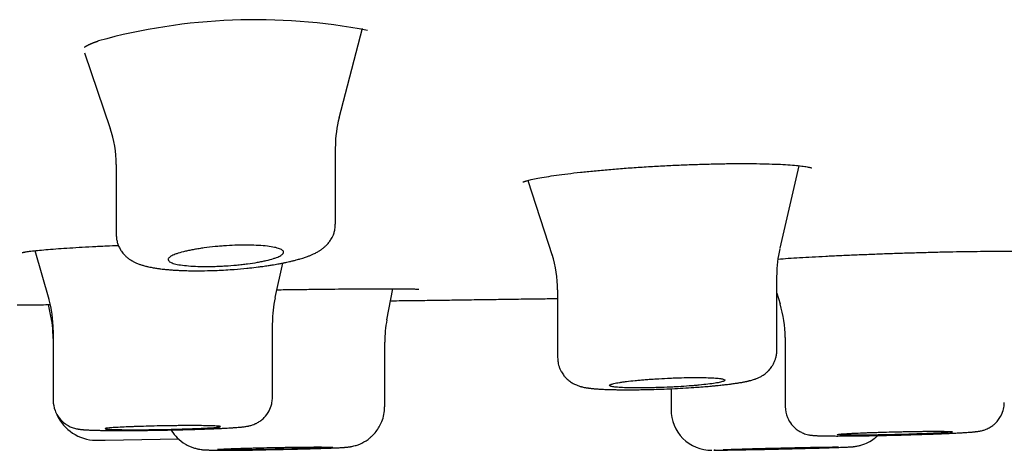
# Model space of a CAD drawing. Units: millimetres. Extents: x -18 to 971, y -35 to 1797.
# Drawn here: x 878 to 896, y 1671 to 1678 of the extents above; entities that cross this region are included whole.
import ezdxf

# ---------------------------------------------------------------- set-up
doc = ezdxf.new("R2010")
doc.units = ezdxf.units.MM
doc.layers.add('Default', color=7, linetype='Continuous')
doc.layers.add('DV2_Default', color=7, linetype='Continuous')

# ---------------------------------------------------------------- blocks, each defined once
blk = doc.blocks.new('SE1')
at = {"layer": 'DV2_Default', "color": 7}
for p, q in [((884.027, 1676.534), (884.436, 1678.087)), ((879.613, 1677.661), (880.06, 1676.351)), ((883.964, 1674.692), (883.964, 1676.038)), ((880.164, 1675.724), (880.164, 1674.508)), ((891.669, 1674.273), (892.002, 1675.704)), ((887.301, 1675.449), (887.723, 1674.149)), ((878.756, 1674.232), (878.998, 1673.392)), ((882.92, 1673.421), (883.052, 1674.018)), ((891.614, 1672.509), (891.614, 1673.81)), ((884.856, 1673.034), (884.961, 1673.572)), ((887.814, 1673.554), (887.814, 1672.383)), ((891.614, 1673.494), (891.671, 1673.308)), ((879.022, 1673.155), (878.989, 1673.297)), ((879.072, 1672.852), (879.072, 1671.641)), ((882.872, 1671.691), (882.872, 1672.982)), ((884.818, 1671.529), (884.818, 1672.649)), ((891.757, 1672.728), (891.757, 1671.535)), ((887.814, 1672.383), (887.814, 1672.382)), ((889.781, 1671.84), (889.781, 1671.479)), ((879.072, 1671.641), (879.072, 1671.641)), ((879.972, 1670.95), (881.242, 1670.973))]:
    blk.add_line(p, q, dxfattribs=at)
for centre, radius, start, end in [((882.578, 1667.969), 10.264, 79.0992, 105.3675), ((885.902, 1676.043), 1.938, 165.2843, 180.1041), ((878.214, 1675.725), 1.951, 359.9396, 18.8099), ((893.592, 1673.815), 1.979, 166.9672, 180.108), ((885.829, 1673.553), 1.986, 359.9328, 17.8918), ((877.077, 1672.853), 1.996, 359.9248, 16.0104), ((884.863, 1672.989), 1.992, 167.693, 180.1085), ((889.759, 1672.728), 1.998, 0.0002, 16.88), ((877.071, 1672.708), 2.001, 0.0048, 12.9066), ((877.098, 1672.711), 1.975, 3.3976, 9.5415), ((886.817, 1672.649), 1.999, 168.8946, 180), ((890.484, 1671.478), 0.703, 179.9983, 270.0935), ((879.823, 1671.697), 0.75, 203.9171, 268.9922), ((846.004, 3627.282), 1956.627, 270.989986, 270.994742), ((882.218, 1683.701), 12.928, 268.5798, 272.297), ((882.217, 1684.31), 13.537, 268.831, 268.8815), ((882.217, 1684.31), 13.537, 271.0639, 271.1884)]:
    blk.add_arc(centre, radius, start, end, dxfattribs=at)
for points, knots in [([(879.615, 1677.756), (879.615, 1677.756), (879.615, 1677.757), (879.615, 1677.757), (879.615, 1677.757), (879.615, 1677.757), (879.616, 1677.758), (879.617, 1677.758), (879.617, 1677.759), (879.618, 1677.76), (879.62, 1677.761), (879.621, 1677.762), (879.622, 1677.763), (879.624, 1677.764), (879.626, 1677.765), (879.628, 1677.767), (879.629, 1677.768), (879.632, 1677.769), (879.634, 1677.771), (879.637, 1677.773), (879.64, 1677.774), (879.643, 1677.776), (879.646, 1677.778), (879.649, 1677.78), (879.653, 1677.782), (879.657, 1677.784), (879.661, 1677.786), (879.665, 1677.789), (879.669, 1677.791), (879.674, 1677.793), (879.679, 1677.796), (879.683, 1677.798), (879.689, 1677.801), (879.694, 1677.803), (879.7, 1677.806), (879.706, 1677.809), (879.712, 1677.811), (879.718, 1677.814), (879.724, 1677.817), (879.731, 1677.819), (879.737, 1677.822), (879.744, 1677.825), (879.752, 1677.828), (879.759, 1677.831), (879.766, 1677.834), (879.774, 1677.837), (879.782, 1677.84), (879.79, 1677.843), (879.798, 1677.846), (879.807, 1677.849), (879.815, 1677.852), (879.824, 1677.855), (879.833, 1677.858), (879.843, 1677.861), (879.851, 1677.864), (879.856, 1677.866), (879.858, 1677.866)], [0, 0, 0, 0, 0.0068657, 0.0217951, 0.0369673, 0.0523835, 0.068044, 0.0839477, 0.1000926, 0.1164753, 0.1330913, 0.149935, 0.1669995, 0.1842768, 0.2017577, 0.2160591, 0.2307929, 0.248448, 0.2662285, 0.2841498, 0.3022115, 0.3204128, 0.3387528, 0.3572307, 0.3758451, 0.3945951, 0.4134791, 0.432496, 0.4516443, 0.4709231, 0.4894523, 0.5093309, 0.5292863, 0.5493206, 0.5694326, 0.5896211, 0.6098848, 0.6302228, 0.650634, 0.6711176, 0.6916728, 0.7122987, 0.7329948, 0.7537605, 0.7745953, 0.7954988, 0.8164708, 0.8375111, 0.8586196, 0.8797962, 0.901041, 0.9223542, 0.943736, 0.9651868, 0.9867069, 1, 1, 1, 1]), ([(887.279, 1675.442), (887.303, 1675.449), (887.355, 1675.463), (887.471, 1675.488), (887.616, 1675.513), (887.79, 1675.539), (887.987, 1675.565), (888.208, 1675.591), (888.447, 1675.615), (888.702, 1675.638), (888.969, 1675.66), (889.246, 1675.679), (889.528, 1675.696), (889.813, 1675.711), (890.097, 1675.723), (890.376, 1675.732), (890.646, 1675.738), (890.906, 1675.742), (891.151, 1675.742), (891.378, 1675.738), (891.584, 1675.732), (891.767, 1675.724), (891.923, 1675.712), (892.049, 1675.699), (892.143, 1675.685), (892.201, 1675.672), (892.219, 1675.665), (892.22, 1675.665), (892.22, 1675.665)], [0, 0, 0, 0, 0.036238, 0.075362, 0.115597, 0.156253, 0.197222, 0.238415, 0.279664, 0.32096, 0.362213, 0.403533, 0.44478, 0.486041, 0.527272, 0.56837, 0.609524, 0.650612, 0.691612, 0.732474, 0.773305, 0.813811, 0.853967, 0.893452, 0.931423, 0.966524, 0.996459, 1, 1, 1, 1]), ([(887.219, 1675.421), (887.219, 1675.421), (887.219, 1675.421), (887.219, 1675.421), (887.219, 1675.421), (887.22, 1675.422), (887.22, 1675.422), (887.221, 1675.422), (887.222, 1675.423), (887.223, 1675.423), (887.224, 1675.424), (887.226, 1675.424), (887.228, 1675.425), (887.229, 1675.426), (887.232, 1675.427), (887.234, 1675.428), (887.236, 1675.428), (887.239, 1675.429), (887.242, 1675.431), (887.245, 1675.432), (887.248, 1675.433), (887.252, 1675.434), (887.255, 1675.435), (887.259, 1675.436), (887.263, 1675.438), (887.268, 1675.439), (887.272, 1675.44), (887.276, 1675.442), (887.278, 1675.442), (887.279, 1675.442)], [0, 0, 0, 0, 0.0040487, 0.0361122, 0.0688027, 0.1021246, 0.1360808, 0.170672, 0.2058973, 0.2417539, 0.2782374, 0.3153419, 0.3530598, 0.3913823, 0.4302995, 0.4698001, 0.5098723, 0.5505033, 0.5916797, 0.6333878, 0.6756135, 0.7183426, 0.7615608, 0.805254, 0.8494082, 0.8940098, 0.9390454, 0.9845022, 1, 1, 1, 1]), ([(880.166, 1674.507), (880.166, 1674.495), (880.167, 1674.475), (880.17, 1674.442), (880.175, 1674.41), (880.183, 1674.378), (880.193, 1674.343), (880.206, 1674.311), (880.222, 1674.278), (880.238, 1674.249), (880.257, 1674.219), (880.278, 1674.191), (880.302, 1674.164), (880.323, 1674.143), (880.344, 1674.124), (880.361, 1674.109), (880.377, 1674.097), (880.392, 1674.086), (880.407, 1674.076), (880.422, 1674.066), (880.437, 1674.057), (880.453, 1674.048), (880.472, 1674.038), (880.494, 1674.027), (880.529, 1674.011), (880.572, 1673.995), (880.618, 1673.98), (880.655, 1673.97), (880.682, 1673.963), (880.712, 1673.956), (880.741, 1673.949), (880.774, 1673.943), (880.808, 1673.936), (880.844, 1673.93), (880.877, 1673.925), (880.908, 1673.921), (880.943, 1673.916), (880.98, 1673.912), (881.018, 1673.908), (881.052, 1673.905), (881.09, 1673.901), (881.13, 1673.898), (881.168, 1673.896), (881.215, 1673.893), (881.268, 1673.89), (881.329, 1673.887), (881.405, 1673.885), (881.499, 1673.884), (881.6, 1673.883), (881.737, 1673.885), (881.938, 1673.891), (882.186, 1673.905), (882.373, 1673.922), (882.511, 1673.936), (882.604, 1673.947), (882.697, 1673.959), (882.754, 1673.967), (882.808, 1673.975), (882.863, 1673.984), (882.917, 1673.993), (882.967, 1674.002), (883.013, 1674.01), (883.055, 1674.019), (883.09, 1674.026), (883.128, 1674.034), (883.164, 1674.042), (883.199, 1674.05), (883.228, 1674.057), (883.257, 1674.064), (883.289, 1674.073), (883.321, 1674.081), (883.36, 1674.092), (883.395, 1674.103), (883.432, 1674.115), (883.463, 1674.126), (883.491, 1674.136), (883.515, 1674.145), (883.538, 1674.155), (883.567, 1674.167), (883.609, 1674.187), (883.65, 1674.208), (883.683, 1674.228), (883.703, 1674.241), (883.719, 1674.252), (883.734, 1674.263), (883.748, 1674.274), (883.764, 1674.286), (883.779, 1674.3), (883.794, 1674.313), (883.81, 1674.328), (883.827, 1674.347), (883.848, 1674.371), (883.868, 1674.398), (883.888, 1674.428), (883.908, 1674.464), (883.926, 1674.503), (883.939, 1674.539), (883.948, 1674.571), (883.956, 1674.608), (883.961, 1674.651), (883.962, 1674.678), (883.962, 1674.692)], [0, 0, 0, 0, 0.00696, 0.013628, 0.019397, 0.027655, 0.033925, 0.042093, 0.049171, 0.057059, 0.063304, 0.072615, 0.079929, 0.087169, 0.093854, 0.099645, 0.103984, 0.10832, 0.113189, 0.117892, 0.122132, 0.127, 0.132756, 0.13996, 0.147305, 0.164696, 0.180288, 0.189717, 0.198345, 0.205008, 0.215874, 0.22359, 0.233405, 0.244416, 0.252828, 0.260042, 0.268031, 0.279839, 0.287795, 0.295078, 0.30456, 0.31406, 0.322131, 0.330597, 0.344508, 0.356172, 0.369071, 0.391061, 0.412145, 0.428178, 0.469111, 0.523707, 0.563942, 0.572555, 0.601693, 0.617547, 0.62712, 0.63631, 0.650614, 0.661026, 0.670837, 0.68305, 0.691918, 0.699208, 0.707625, 0.718545, 0.725356, 0.733139, 0.740056, 0.747511, 0.758302, 0.765823, 0.779145, 0.787777, 0.797907, 0.806793, 0.813193, 0.819567, 0.8285, 0.840937, 0.860094, 0.868663, 0.874671, 0.880088, 0.884778, 0.889918, 0.894589, 0.900716, 0.906238, 0.910119, 0.916945, 0.925185, 0.932781, 0.940548, 0.949264, 0.960642, 0.967989, 0.974175, 0.981742, 0.991818, 1, 1, 1, 1]), ([(878.535, 1674.199), (878.535, 1674.199), (878.535, 1674.199), (878.535, 1674.199), (878.535, 1674.199), (878.536, 1674.199), (878.536, 1674.199), (878.537, 1674.2), (878.538, 1674.2), (878.54, 1674.2), (878.541, 1674.201), (878.543, 1674.201), (878.545, 1674.201), (878.547, 1674.202), (878.549, 1674.202), (878.552, 1674.203), (878.554, 1674.204), (878.557, 1674.204), (878.561, 1674.205), (878.564, 1674.205), (878.568, 1674.206), (878.571, 1674.207), (878.575, 1674.208), (878.58, 1674.208), (878.584, 1674.209), (878.589, 1674.21), (878.594, 1674.211), (878.599, 1674.212), (878.602, 1674.212), (878.604, 1674.212)], [0, 0, 0, 0, 0.019924, 0.049007, 0.078895, 0.109587, 0.141079, 0.173366, 0.206437, 0.240279, 0.274878, 0.310213, 0.346266, 0.383014, 0.420432, 0.458497, 0.497183, 0.536463, 0.576312, 0.616705, 0.657615, 0.699019, 0.740893, 0.783215, 0.825962, 0.869116, 0.912657, 0.956568, 1, 1, 1, 1]), ([(878.604, 1674.212), (878.63, 1674.216), (878.683, 1674.224), (878.8, 1674.237), (878.943, 1674.25), (879.113, 1674.264), (879.305, 1674.277), (879.518, 1674.29), (879.749, 1674.303), (879.978, 1674.314), (880.132, 1674.321), (880.201, 1674.324)], [0, 0, 0, 0, 0.104793, 0.216753, 0.330723, 0.44546, 0.560566, 0.676201, 0.791828, 0.907612, 1, 1, 1, 1]), ([(882.784, 1674.309), (882.83, 1674.304), (882.871, 1674.297), (882.924, 1674.286), (882.94, 1674.282), (882.97, 1674.274), (882.984, 1674.269), (883.02, 1674.255), (883.037, 1674.245), (883.055, 1674.23), (883.059, 1674.224), (883.064, 1674.213), (883.065, 1674.207), (883.064, 1674.19), (883.056, 1674.179), (883.036, 1674.161), (883.027, 1674.154), (883.008, 1674.142), (882.985, 1674.13), (882.957, 1674.119), (882.925, 1674.107), (882.908, 1674.101), (882.853, 1674.083), (882.811, 1674.072), (882.741, 1674.056), (882.717, 1674.051), (882.666, 1674.04), (882.639, 1674.035), (882.557, 1674.021), (882.5, 1674.012), (882.409, 1674), (882.377, 1673.996), (882.314, 1673.989), (882.282, 1673.986), (882.186, 1673.977), (882.12, 1673.972), (882.021, 1673.966), (881.988, 1673.964), (881.922, 1673.961), (881.857, 1673.959), (881.794, 1673.958), (881.731, 1673.957), (881.699, 1673.957), (881.608, 1673.958), (881.551, 1673.96), (881.442, 1673.966), (881.391, 1673.971), (881.3, 1673.981), (881.259, 1673.987), (881.206, 1673.998), (881.189, 1674.002), (881.16, 1674.01), (881.133, 1674.019), (881.112, 1674.028), (881.094, 1674.038), (881.087, 1674.043), (881.069, 1674.059), (881.064, 1674.069), (881.066, 1674.086), (881.068, 1674.092), (881.075, 1674.104), (881.08, 1674.11), (881.101, 1674.128), (881.12, 1674.14), (881.159, 1674.158), (881.173, 1674.164), (881.205, 1674.176), (881.222, 1674.182), (881.277, 1674.199), (881.318, 1674.21), (881.388, 1674.227), (881.413, 1674.232), (881.464, 1674.243), (881.516, 1674.253), (881.572, 1674.262), (881.63, 1674.271), (881.66, 1674.276), (881.752, 1674.288), (881.815, 1674.296), (881.911, 1674.305), (881.944, 1674.308), (882.01, 1674.313), (882.043, 1674.316), (882.142, 1674.322), (882.207, 1674.325), (882.304, 1674.327), (882.336, 1674.328), (882.399, 1674.328), (882.43, 1674.328), (882.521, 1674.327), (882.578, 1674.325), (882.688, 1674.319), (882.738, 1674.315), (882.784, 1674.309)], [0, 0, 0, 0, 0.03125, 0.03125, 0.046875, 0.046875, 0.0625, 0.0625, 0.09375, 0.09375, 0.109375, 0.109375, 0.125, 0.125, 0.15625, 0.15625, 0.171875, 0.171875, 0.1875, 0.203125, 0.203125, 0.21875, 0.21875, 0.25, 0.25, 0.265625, 0.265625, 0.28125, 0.28125, 0.3125, 0.3125, 0.328125, 0.328125, 0.34375, 0.34375, 0.375, 0.375, 0.390625, 0.390625, 0.40625, 0.421875, 0.421875, 0.4375, 0.4375, 0.46875, 0.46875, 0.5, 0.5, 0.53125, 0.53125, 0.546875, 0.546875, 0.5625, 0.578125, 0.578125, 0.59375, 0.59375, 0.625, 0.625, 0.640625, 0.640625, 0.65625, 0.65625, 0.6875, 0.6875, 0.703125, 0.703125, 0.71875, 0.71875, 0.75, 0.75, 0.765625, 0.765625, 0.78125, 0.796875, 0.796875, 0.8125, 0.8125, 0.84375, 0.84375, 0.859375, 0.859375, 0.875, 0.875, 0.90625, 0.90625, 0.921875, 0.921875, 0.9375, 0.9375, 0.96875, 0.96875, 1, 1, 1, 1]), ([(891.632, 1674.087), (891.634, 1674.087), (891.69, 1674.091), (891.809, 1674.099), (892.006, 1674.112), (892.224, 1674.124), (892.459, 1674.137), (892.709, 1674.149), (892.971, 1674.16), (893.241, 1674.171), (893.516, 1674.182), (893.794, 1674.191), (894.069, 1674.199), (894.34, 1674.207), (894.602, 1674.213), (894.853, 1674.217), (895.089, 1674.22), (895.307, 1674.222), (895.505, 1674.222), (895.681, 1674.221), (895.83, 1674.219), (895.952, 1674.215), (896.043, 1674.21), (896.099, 1674.205), (896.116, 1674.202), (896.117, 1674.202), (896.117, 1674.202)], [0, 0, 0, 0, 0.001899, 0.047935, 0.094029, 0.14033, 0.186593, 0.232918, 0.279226, 0.32556, 0.371876, 0.418219, 0.464553, 0.510749, 0.557069, 0.603305, 0.649494, 0.695636, 0.74171, 0.787644, 0.833292, 0.878538, 0.922589, 0.963789, 0.997457, 1, 1, 1, 1]), ([(882.95, 1673.554), (882.975, 1673.555), (883.092, 1673.557), (883.3, 1673.56), (883.569, 1673.563), (883.83, 1673.566), (884.081, 1673.569), (884.318, 1673.571), (884.538, 1673.572), (884.738, 1673.573), (884.917, 1673.573), (885.072, 1673.572), (885.201, 1673.571), (885.301, 1673.569), (885.37, 1673.567), (885.401, 1673.565), (885.407, 1673.565), (885.407, 1673.565)], [0, 0, 0, 0, 0.0208, 0.095562, 0.17014, 0.244924, 0.319624, 0.394288, 0.468857, 0.543542, 0.617964, 0.692306, 0.766425, 0.839754, 0.911136, 0.974897, 1, 1, 1, 1]), ([(884.92, 1673.364), (884.987, 1673.365), (885.169, 1673.367), (885.466, 1673.371), (885.811, 1673.375), (886.153, 1673.38), (886.494, 1673.385), (886.837, 1673.39), (887.182, 1673.395), (887.508, 1673.399), (887.719, 1673.402), (887.814, 1673.404)], [0, 0, 0, 0, 0.068647, 0.189413, 0.307795, 0.425949, 0.543876, 0.661573, 0.781435, 0.901055, 1, 1, 1, 1]), ([(878.449, 1673.291), (878.449, 1673.291), (878.45, 1673.291), (878.454, 1673.291), (878.457, 1673.291), (878.469, 1673.292), (878.493, 1673.292), (878.533, 1673.292), (878.581, 1673.293), (878.609, 1673.293), (878.704, 1673.294), (878.781, 1673.295), (878.918, 1673.296), (878.967, 1673.297), (879.021, 1673.297), (879.022, 1673.297), (879.023, 1673.297)], [0, 0, 0, 0, 0.069572, 0.069572, 0.140899, 0.140899, 0.283553, 0.426207, 0.426207, 0.568861, 0.568861, 0.854169, 0.854169, 0.996823, 0.996823, 1, 1, 1, 1]), ([(887.815, 1672.382), (887.815, 1672.363), (887.817, 1672.329), (887.825, 1672.276), (887.839, 1672.224), (887.857, 1672.176), (887.88, 1672.133), (887.902, 1672.096), (887.927, 1672.062), (887.954, 1672.031), (887.983, 1672.003), (888.02, 1671.972), (888.058, 1671.946), (888.097, 1671.925), (888.125, 1671.911), (888.154, 1671.899), (888.181, 1671.889), (888.203, 1671.882), (888.222, 1671.877), (888.238, 1671.873), (888.264, 1671.867), (888.291, 1671.861), (888.318, 1671.857), (888.336, 1671.854), (888.351, 1671.852), (888.368, 1671.85), (888.384, 1671.848), (888.404, 1671.845), (888.425, 1671.843), (888.446, 1671.841), (888.47, 1671.839), (888.497, 1671.837), (888.528, 1671.835), (888.559, 1671.833), (888.593, 1671.831), (888.632, 1671.829), (888.673, 1671.828), (888.716, 1671.826), (888.764, 1671.825), (888.825, 1671.824), (888.887, 1671.823), (888.959, 1671.822), (889.019, 1671.822), (889.114, 1671.822), (889.197, 1671.823), (889.317, 1671.825), (889.503, 1671.829), (889.804, 1671.84), (890.096, 1671.857), (890.272, 1671.869), (890.364, 1671.876), (890.436, 1671.882), (890.514, 1671.889), (890.571, 1671.895), (890.623, 1671.9), (890.677, 1671.906), (890.729, 1671.912), (890.776, 1671.917), (890.809, 1671.921), (890.843, 1671.926), (890.879, 1671.931), (890.911, 1671.936), (890.936, 1671.939), (890.962, 1671.943), (890.989, 1671.948), (891.017, 1671.953), (891.039, 1671.957), (891.059, 1671.961), (891.077, 1671.965), (891.094, 1671.968), (891.11, 1671.972), (891.126, 1671.976), (891.142, 1671.98), (891.166, 1671.986), (891.194, 1671.994), (891.222, 1672.003), (891.244, 1672.01), (891.265, 1672.018), (891.293, 1672.03), (891.324, 1672.045), (891.353, 1672.061), (891.38, 1672.078), (891.411, 1672.1), (891.445, 1672.129), (891.477, 1672.16), (891.505, 1672.193), (891.531, 1672.229), (891.554, 1672.269), (891.574, 1672.309), (891.591, 1672.355), (891.605, 1672.408), (891.613, 1672.464), (891.614, 1672.496), (891.614, 1672.509)], [0, 0, 0, 0, 0.009448, 0.020531, 0.029267, 0.039818, 0.049153, 0.056866, 0.064015, 0.073261, 0.080236, 0.087476, 0.101939, 0.108476, 0.115807, 0.123913, 0.131229, 0.138956, 0.143753, 0.148496, 0.154736, 0.170021, 0.177034, 0.183524, 0.189124, 0.194001, 0.200607, 0.206295, 0.214469, 0.221882, 0.227243, 0.237164, 0.247151, 0.255588, 0.264374, 0.275558, 0.287381, 0.297152, 0.307636, 0.322895, 0.340322, 0.349398, 0.370362, 0.377703, 0.407978, 0.419659, 0.447072, 0.513479, 0.583785, 0.608331, 0.616453, 0.639164, 0.652139, 0.665787, 0.676796, 0.686734, 0.703206, 0.7142, 0.721285, 0.728814, 0.740744, 0.750463, 0.755689, 0.762516, 0.772788, 0.781003, 0.788349, 0.794319, 0.800795, 0.806419, 0.81242, 0.817127, 0.823277, 0.830257, 0.842466, 0.853841, 0.859452, 0.864943, 0.875172, 0.886346, 0.892684, 0.899997, 0.908502, 0.918054, 0.927713, 0.935312, 0.943626, 0.953526, 0.961484, 0.969442, 0.980593, 0.993201, 1, 1, 1, 1]), ([(890.424, 1672.031), (890.377, 1672.033), (890.327, 1672.034), (890.245, 1672.035), (890.217, 1672.035), (890.16, 1672.034), (890.13, 1672.034), (890.039, 1672.033), (889.976, 1672.032), (889.88, 1672.029), (889.847, 1672.028), (889.782, 1672.025), (889.749, 1672.024), (889.651, 1672.019), (889.586, 1672.015), (889.489, 1672.009), (889.457, 1672.007), (889.394, 1672.003), (889.333, 1671.998), (889.274, 1671.993), (889.216, 1671.988), (889.188, 1671.985), (889.106, 1671.977), (889.056, 1671.972), (888.986, 1671.963), (888.964, 1671.96), (888.922, 1671.954), (888.903, 1671.951), (888.848, 1671.942), (888.817, 1671.937), (888.779, 1671.928), (888.768, 1671.925), (888.749, 1671.919), (888.741, 1671.916), (888.721, 1671.908), (888.715, 1671.903), (888.714, 1671.893), (888.72, 1671.888), (888.739, 1671.882), (888.747, 1671.88), (888.766, 1671.876), (888.777, 1671.874), (888.814, 1671.869), (888.844, 1671.866), (888.917, 1671.861), (888.959, 1671.858), (889.051, 1671.856), (889.101, 1671.855), (889.183, 1671.854), (889.212, 1671.854), (889.269, 1671.854), (889.328, 1671.855), (889.39, 1671.856), (889.452, 1671.857), (889.484, 1671.858), (889.581, 1671.86), (889.646, 1671.863), (889.744, 1671.867), (889.777, 1671.868), (889.843, 1671.872), (889.875, 1671.873), (889.972, 1671.879), (890.034, 1671.883), (890.125, 1671.89), (890.155, 1671.892), (890.213, 1671.897), (890.241, 1671.9), (890.322, 1671.908), (890.373, 1671.913), (890.466, 1671.924), (890.508, 1671.93), (890.562, 1671.939), (890.579, 1671.942), (890.61, 1671.948), (890.624, 1671.951), (890.662, 1671.96), (890.681, 1671.965), (890.707, 1671.977), (890.714, 1671.982), (890.715, 1671.993), (890.709, 1671.998), (890.69, 1672.005), (890.682, 1672.007), (890.663, 1672.011), (890.653, 1672.013), (890.616, 1672.019), (890.585, 1672.022), (890.512, 1672.027), (890.471, 1672.03), (890.424, 1672.031)], [0, 0, 0, 0, 0.03125, 0.03125, 0.046875, 0.046875, 0.0625, 0.0625, 0.09375, 0.09375, 0.109375, 0.109375, 0.125, 0.125, 0.15625, 0.15625, 0.171875, 0.171875, 0.1875, 0.203125, 0.203125, 0.21875, 0.21875, 0.25, 0.25, 0.265625, 0.265625, 0.28125, 0.28125, 0.3125, 0.3125, 0.328125, 0.328125, 0.34375, 0.34375, 0.375, 0.375, 0.40625, 0.40625, 0.421875, 0.421875, 0.4375, 0.4375, 0.46875, 0.46875, 0.5, 0.5, 0.53125, 0.53125, 0.546875, 0.546875, 0.5625, 0.578125, 0.578125, 0.59375, 0.59375, 0.625, 0.625, 0.640625, 0.640625, 0.65625, 0.65625, 0.6875, 0.6875, 0.703125, 0.703125, 0.71875, 0.71875, 0.75, 0.75, 0.78125, 0.78125, 0.796875, 0.796875, 0.8125, 0.8125, 0.84375, 0.84375, 0.875, 0.875, 0.90625, 0.90625, 0.921875, 0.921875, 0.9375, 0.9375, 0.96875, 0.96875, 1, 1, 1, 1]), ([(879.072, 1671.641), (879.073, 1671.573), (879.089, 1671.49), (879.139, 1671.388), (879.194, 1671.309), (879.257, 1671.246), (879.328, 1671.203), (879.367, 1671.183), (879.404, 1671.168), (879.441, 1671.156), (879.471, 1671.149), (879.491, 1671.144), (879.506, 1671.142), (879.52, 1671.139), (879.538, 1671.137), (879.56, 1671.134), (879.581, 1671.132), (879.602, 1671.13), (879.62, 1671.129), (879.641, 1671.128), (879.663, 1671.127), (879.688, 1671.125), (879.72, 1671.124), (879.756, 1671.123), (879.798, 1671.121), (879.846, 1671.12), (879.895, 1671.119), (879.952, 1671.118), (880.005, 1671.117), (880.081, 1671.117), (880.177, 1671.116), (880.271, 1671.116), (880.374, 1671.116), (880.504, 1671.117), (880.739, 1671.119), (881.059, 1671.124), (881.35, 1671.131), (881.53, 1671.136), (881.654, 1671.14), (881.761, 1671.144), (881.872, 1671.148), (881.954, 1671.152), (882.013, 1671.155), (882.068, 1671.158), (882.118, 1671.161), (882.163, 1671.163), (882.2, 1671.166), (882.236, 1671.168), (882.273, 1671.171), (882.304, 1671.174), (882.327, 1671.176), (882.346, 1671.178), (882.37, 1671.181), (882.396, 1671.184), (882.421, 1671.188), (882.44, 1671.191), (882.455, 1671.194), (882.473, 1671.198), (882.497, 1671.204), (882.53, 1671.214), (882.57, 1671.229), (882.619, 1671.254), (882.674, 1671.29), (882.748, 1671.354), (882.818, 1671.45), (882.852, 1671.543), (882.869, 1671.623), (882.872, 1671.657), (882.872, 1671.691)], [0, 0, 0, 0, 0.033241, 0.050092, 0.058407, 0.086229, 0.096928, 0.104724, 0.111181, 0.120862, 0.129817, 0.134878, 0.139766, 0.145256, 0.150974, 0.160993, 0.174222, 0.179332, 0.189567, 0.197518, 0.206199, 0.215612, 0.226096, 0.2417, 0.251829, 0.26663, 0.284641, 0.292593, 0.311482, 0.324409, 0.346098, 0.376185, 0.383166, 0.40778, 0.452111, 0.514343, 0.57807, 0.60976, 0.617561, 0.651656, 0.675346, 0.69149, 0.708973, 0.719653, 0.734966, 0.750508, 0.759921, 0.7701, 0.786723, 0.799399, 0.807137, 0.814784, 0.823344, 0.838919, 0.850817, 0.856918, 0.862303, 0.867515, 0.876387, 0.884034, 0.893504, 0.903366, 0.916417, 0.929887, 0.956805, 0.979237, 0.983415, 1, 1, 1, 1]), ([(882.545, 1670.781), (882.61, 1670.782), (882.747, 1670.784), (882.993, 1670.788), (883.202, 1670.793), (883.335, 1670.796), (883.415, 1670.798), (883.513, 1670.8), (883.644, 1670.804), (883.756, 1670.808), (883.836, 1670.811), (883.89, 1670.813), (883.938, 1670.815), (883.974, 1670.816), (884.003, 1670.818), (884.034, 1670.819), (884.061, 1670.821), (884.088, 1670.822), (884.108, 1670.824), (884.128, 1670.825), (884.146, 1670.826), (884.166, 1670.828), (884.188, 1670.831), (884.21, 1670.834), (884.235, 1670.838), (884.265, 1670.844), (884.312, 1670.855), (884.366, 1670.873), (884.457, 1670.913), (884.532, 1670.961), (884.613, 1671.034), (884.691, 1671.117), (884.788, 1671.293), (884.816, 1671.432), (884.817, 1671.529)], [0, 0, 0, 0, 0.058262, 0.141991, 0.221874, 0.259806, 0.270248, 0.302984, 0.359885, 0.415016, 0.438123, 0.467276, 0.49246, 0.510948, 0.527826, 0.543182, 0.568801, 0.583208, 0.60305, 0.615062, 0.630693, 0.647948, 0.662233, 0.677517, 0.686906, 0.698886, 0.714384, 0.73762, 0.754392, 0.807642, 0.821836, 0.855613, 0.916773, 1, 1, 1, 1]), ([(891.759, 1671.535), (891.76, 1671.462), (891.782, 1671.36), (891.85, 1671.24), (891.91, 1671.175), (891.962, 1671.13), (892.014, 1671.098), (892.058, 1671.076), (892.098, 1671.06), (892.142, 1671.047), (892.175, 1671.04), (892.197, 1671.037), (892.213, 1671.035), (892.229, 1671.033), (892.25, 1671.03), (892.273, 1671.029), (892.294, 1671.028), (892.31, 1671.027), (892.329, 1671.026), (892.352, 1671.025), (892.378, 1671.024), (892.414, 1671.023), (892.464, 1671.023), (892.52, 1671.022), (892.581, 1671.022), (892.629, 1671.021), (892.702, 1671.021), (892.782, 1671.022), (892.873, 1671.022), (892.977, 1671.023), (893.139, 1671.025), (893.403, 1671.03), (893.728, 1671.037), (894.045, 1671.046), (894.274, 1671.054), (894.41, 1671.059), (894.504, 1671.063), (894.587, 1671.066), (894.68, 1671.071), (894.745, 1671.074), (894.808, 1671.077), (894.849, 1671.08), (894.893, 1671.083), (894.926, 1671.085), (894.958, 1671.087), (894.984, 1671.089), (895.009, 1671.091), (895.028, 1671.093), (895.045, 1671.095), (895.063, 1671.097), (895.084, 1671.099), (895.105, 1671.102), (895.123, 1671.105), (895.141, 1671.108), (895.163, 1671.113), (895.188, 1671.12), (895.216, 1671.128), (895.245, 1671.139), (895.288, 1671.159), (895.34, 1671.19), (895.396, 1671.234), (895.467, 1671.311), (895.525, 1671.413), (895.552, 1671.527), (895.555, 1671.58), (895.556, 1671.604)], [0, 0, 0, 0, 0.036226, 0.060587, 0.069856, 0.084878, 0.097252, 0.103262, 0.112231, 0.122402, 0.132015, 0.138893, 0.14469, 0.149812, 0.159333, 0.174321, 0.182856, 0.189021, 0.197023, 0.208136, 0.216994, 0.228479, 0.24791, 0.267646, 0.27977, 0.298918, 0.306099, 0.334507, 0.355195, 0.365813, 0.400165, 0.45232, 0.512086, 0.573161, 0.622768, 0.642672, 0.656758, 0.683386, 0.69832, 0.724498, 0.733711, 0.751809, 0.761512, 0.77547, 0.785542, 0.796765, 0.806564, 0.815873, 0.822389, 0.829254, 0.84221, 0.852242, 0.858762, 0.865751, 0.872847, 0.880839, 0.886569, 0.892432, 0.900222, 0.913815, 0.925398, 0.939156, 0.969633, 0.988484, 1, 1, 1, 1]), ([(881.68, 1671.2), (881.727, 1671.199), (881.768, 1671.199), (881.822, 1671.197), (881.839, 1671.197), (881.87, 1671.195), (881.884, 1671.195), (881.922, 1671.192), (881.94, 1671.191), (881.96, 1671.188), (881.964, 1671.187), (881.971, 1671.185), (881.972, 1671.184), (881.972, 1671.181), (881.966, 1671.179), (881.947, 1671.176), (881.939, 1671.175), (881.92, 1671.172), (881.898, 1671.17), (881.87, 1671.168), (881.839, 1671.166), (881.822, 1671.164), (881.767, 1671.161), (881.726, 1671.159), (881.656, 1671.155), (881.632, 1671.154), (881.581, 1671.152), (881.555, 1671.151), (881.473, 1671.148), (881.416, 1671.146), (881.325, 1671.143), (881.294, 1671.142), (881.231, 1671.14), (881.199, 1671.139), (881.103, 1671.137), (881.038, 1671.136), (880.906, 1671.133), (880.841, 1671.132), (880.745, 1671.131), (880.714, 1671.131), (880.651, 1671.13), (880.62, 1671.13), (880.529, 1671.13), (880.471, 1671.13), (880.363, 1671.13), (880.311, 1671.13), (880.219, 1671.132), (880.178, 1671.132), (880.123, 1671.134), (880.106, 1671.135), (880.075, 1671.136), (880.047, 1671.137), (880.025, 1671.139), (880.006, 1671.14), (879.998, 1671.141), (879.979, 1671.144), (879.972, 1671.146), (879.972, 1671.149), (879.974, 1671.15), (879.98, 1671.152), (879.985, 1671.153), (880.004, 1671.156), (880.023, 1671.159), (880.061, 1671.162), (880.075, 1671.163), (880.106, 1671.166), (880.123, 1671.167), (880.177, 1671.17), (880.218, 1671.172), (880.311, 1671.177), (880.362, 1671.179), (880.443, 1671.182), (880.471, 1671.183), (880.529, 1671.185), (880.559, 1671.186), (880.65, 1671.189), (880.712, 1671.191), (880.84, 1671.194), (880.907, 1671.195), (881.037, 1671.198), (881.102, 1671.199), (881.199, 1671.2), (881.231, 1671.2), (881.294, 1671.201), (881.324, 1671.201), (881.415, 1671.201), (881.473, 1671.201), (881.582, 1671.201), (881.633, 1671.201), (881.68, 1671.2)], [0, 0, 0, 0, 0.03125, 0.03125, 0.046875, 0.046875, 0.0625, 0.0625, 0.09375, 0.09375, 0.109375, 0.109375, 0.125, 0.125, 0.15625, 0.15625, 0.171875, 0.171875, 0.1875, 0.203125, 0.203125, 0.21875, 0.21875, 0.25, 0.25, 0.265625, 0.265625, 0.28125, 0.28125, 0.3125, 0.3125, 0.328125, 0.328125, 0.34375, 0.34375, 0.375, 0.375, 0.40625, 0.40625, 0.421875, 0.421875, 0.4375, 0.4375, 0.46875, 0.46875, 0.5, 0.5, 0.53125, 0.53125, 0.546875, 0.546875, 0.5625, 0.578125, 0.578125, 0.59375, 0.59375, 0.625, 0.625, 0.640625, 0.640625, 0.65625, 0.65625, 0.6875, 0.6875, 0.703125, 0.703125, 0.71875, 0.71875, 0.75, 0.75, 0.78125, 0.78125, 0.796875, 0.796875, 0.8125, 0.8125, 0.84375, 0.84375, 0.875, 0.875, 0.90625, 0.90625, 0.921875, 0.921875, 0.9375, 0.9375, 0.96875, 0.96875, 1, 1, 1, 1]), ([(881.119, 1671.125), (881.121, 1671.121), (881.151, 1671.072), (881.223, 1670.982), (881.33, 1670.897), (881.419, 1670.85), (881.477, 1670.826), (881.536, 1670.807), (881.592, 1670.794), (881.634, 1670.788), (881.663, 1670.784), (881.69, 1670.782), (881.711, 1670.781), (881.732, 1670.78), (881.748, 1670.779), (881.767, 1670.779), (881.79, 1670.778), (881.816, 1670.778), (881.841, 1670.777), (881.868, 1670.777), (881.885, 1670.777), (881.897, 1670.777)], [0, 0, 0, 0, 0.010862, 0.139417, 0.283735, 0.33579, 0.385519, 0.438414, 0.490234, 0.535457, 0.573193, 0.610621, 0.66953, 0.705987, 0.740949, 0.774316, 0.823443, 0.876433, 0.915691, 0.95299, 1, 1, 1, 1]), ([(891.035, 1670.783), (891.093, 1670.784), (891.201, 1670.786), (891.422, 1670.79), (891.673, 1670.796), (891.914, 1670.802), (892.075, 1670.806), (892.196, 1670.809), (892.318, 1670.812), (892.441, 1670.816), (892.523, 1670.819), (892.586, 1670.821), (892.636, 1670.822), (892.694, 1670.824), (892.737, 1670.826), (892.783, 1670.828), (892.821, 1670.829), (892.853, 1670.831), (892.874, 1670.832), (892.89, 1670.833), (892.905, 1670.833), (892.918, 1670.834), (892.935, 1670.836), (892.96, 1670.838), (893.011, 1670.846), (893.098, 1670.866), (893.197, 1670.906), (893.29, 1670.964), (893.342, 1671.008), (893.362, 1671.027), (893.365, 1671.029)], [0, 0, 0, 0, 0.063326, 0.134302, 0.22865, 0.319331, 0.374961, 0.397433, 0.449504, 0.511528, 0.548347, 0.558652, 0.60157, 0.624074, 0.655596, 0.680049, 0.716888, 0.742005, 0.763678, 0.781292, 0.792743, 0.8095, 0.822923, 0.839391, 0.866218, 0.885486, 0.932006, 0.972644, 0.99596, 1, 1, 1, 1]), ([(894.365, 1671.103), (894.319, 1671.103), (894.268, 1671.103), (894.187, 1671.103), (894.159, 1671.102), (894.101, 1671.102), (894.071, 1671.101), (893.98, 1671.1), (893.918, 1671.099), (893.822, 1671.097), (893.789, 1671.096), (893.723, 1671.095), (893.691, 1671.094), (893.593, 1671.092), (893.528, 1671.09), (893.431, 1671.087), (893.399, 1671.086), (893.337, 1671.084), (893.275, 1671.082), (893.216, 1671.08), (893.159, 1671.078), (893.13, 1671.077), (893.048, 1671.073), (892.998, 1671.071), (892.929, 1671.068), (892.907, 1671.067), (892.865, 1671.064), (892.845, 1671.063), (892.791, 1671.06), (892.76, 1671.058), (892.722, 1671.055), (892.711, 1671.054), (892.692, 1671.052), (892.684, 1671.051), (892.665, 1671.048), (892.658, 1671.046), (892.658, 1671.043), (892.665, 1671.042), (892.684, 1671.04), (892.692, 1671.039), (892.711, 1671.038), (892.722, 1671.038), (892.759, 1671.036), (892.79, 1671.036), (892.863, 1671.035), (892.905, 1671.035), (892.997, 1671.035), (893.048, 1671.035), (893.129, 1671.036), (893.158, 1671.036), (893.216, 1671.037), (893.275, 1671.037), (893.336, 1671.038), (893.399, 1671.039), (893.431, 1671.04), (893.527, 1671.042), (893.592, 1671.043), (893.69, 1671.046), (893.723, 1671.046), (893.788, 1671.048), (893.821, 1671.049), (893.917, 1671.052), (893.98, 1671.054), (894.07, 1671.057), (894.1, 1671.058), (894.158, 1671.06), (894.186, 1671.061), (894.268, 1671.065), (894.318, 1671.067), (894.411, 1671.071), (894.453, 1671.074), (894.507, 1671.077), (894.524, 1671.078), (894.555, 1671.08), (894.569, 1671.081), (894.607, 1671.084), (894.626, 1671.086), (894.652, 1671.09), (894.658, 1671.092), (894.658, 1671.095), (894.652, 1671.096), (894.633, 1671.098), (894.625, 1671.099), (894.606, 1671.1), (894.595, 1671.1), (894.558, 1671.102), (894.527, 1671.102), (894.454, 1671.103), (894.412, 1671.103), (894.365, 1671.103)], [0, 0, 0, 0, 0.03125, 0.03125, 0.046875, 0.046875, 0.0625, 0.0625, 0.09375, 0.09375, 0.109375, 0.109375, 0.125, 0.125, 0.15625, 0.15625, 0.171875, 0.171875, 0.1875, 0.203125, 0.203125, 0.21875, 0.21875, 0.25, 0.25, 0.265625, 0.265625, 0.28125, 0.28125, 0.3125, 0.3125, 0.328125, 0.328125, 0.34375, 0.34375, 0.375, 0.375, 0.40625, 0.40625, 0.421875, 0.421875, 0.4375, 0.4375, 0.46875, 0.46875, 0.5, 0.5, 0.53125, 0.53125, 0.546875, 0.546875, 0.5625, 0.578125, 0.578125, 0.59375, 0.59375, 0.625, 0.625, 0.640625, 0.640625, 0.65625, 0.65625, 0.6875, 0.6875, 0.703125, 0.703125, 0.71875, 0.71875, 0.75, 0.75, 0.78125, 0.78125, 0.796875, 0.796875, 0.8125, 0.8125, 0.84375, 0.84375, 0.875, 0.875, 0.90625, 0.90625, 0.921875, 0.921875, 0.9375, 0.9375, 0.96875, 0.96875, 1, 1, 1, 1]), ([(883.627, 1670.831), (883.58, 1670.831), (883.53, 1670.83), (883.449, 1670.83), (883.421, 1670.829), (883.363, 1670.829), (883.333, 1670.828), (883.242, 1670.827), (883.179, 1670.826), (883.083, 1670.825), (883.051, 1670.824), (882.985, 1670.823), (882.952, 1670.823), (882.855, 1670.821), (882.79, 1670.82), (882.693, 1670.817), (882.661, 1670.817), (882.598, 1670.815), (882.537, 1670.814), (882.478, 1670.812), (882.42, 1670.811), (882.392, 1670.81), (882.31, 1670.807), (882.259, 1670.806), (882.19, 1670.803), (882.168, 1670.802), (882.126, 1670.801), (882.107, 1670.8), (882.052, 1670.798), (882.021, 1670.796), (881.984, 1670.794), (881.973, 1670.793), (881.954, 1670.792), (881.946, 1670.791), (881.927, 1670.789), (881.92, 1670.788), (881.92, 1670.786), (881.926, 1670.785), (881.945, 1670.784), (881.953, 1670.784), (881.972, 1670.783), (881.983, 1670.783), (882.021, 1670.782), (882.052, 1670.782), (882.124, 1670.781), (882.166, 1670.781), (882.259, 1670.781), (882.309, 1670.782), (882.391, 1670.782), (882.419, 1670.783), (882.477, 1670.783), (882.536, 1670.784), (882.598, 1670.785), (882.66, 1670.786), (882.692, 1670.786), (882.789, 1670.788), (882.854, 1670.789), (882.952, 1670.791), (882.984, 1670.791), (883.05, 1670.793), (883.083, 1670.793), (883.179, 1670.795), (883.241, 1670.797), (883.332, 1670.799), (883.362, 1670.8), (883.42, 1670.802), (883.448, 1670.802), (883.529, 1670.805), (883.58, 1670.806), (883.673, 1670.81), (883.715, 1670.811), (883.769, 1670.814), (883.786, 1670.814), (883.817, 1670.816), (883.831, 1670.817), (883.869, 1670.819), (883.888, 1670.82), (883.913, 1670.823), (883.92, 1670.824), (883.92, 1670.826), (883.914, 1670.827), (883.895, 1670.828), (883.887, 1670.828), (883.868, 1670.829), (883.857, 1670.829), (883.819, 1670.83), (883.789, 1670.83), (883.715, 1670.831), (883.674, 1670.831), (883.627, 1670.831)], [0, 0, 0, 0, 0.03125, 0.03125, 0.046875, 0.046875, 0.0625, 0.0625, 0.09375, 0.09375, 0.109375, 0.109375, 0.125, 0.125, 0.15625, 0.15625, 0.171875, 0.171875, 0.1875, 0.203125, 0.203125, 0.21875, 0.21875, 0.25, 0.25, 0.265625, 0.265625, 0.28125, 0.28125, 0.3125, 0.3125, 0.328125, 0.328125, 0.34375, 0.34375, 0.375, 0.375, 0.40625, 0.40625, 0.421875, 0.421875, 0.4375, 0.4375, 0.46875, 0.46875, 0.5, 0.5, 0.53125, 0.53125, 0.546875, 0.546875, 0.5625, 0.578125, 0.578125, 0.59375, 0.59375, 0.625, 0.625, 0.640625, 0.640625, 0.65625, 0.65625, 0.6875, 0.6875, 0.703125, 0.703125, 0.71875, 0.71875, 0.75, 0.75, 0.78125, 0.78125, 0.796875, 0.796875, 0.8125, 0.8125, 0.84375, 0.84375, 0.875, 0.875, 0.90625, 0.90625, 0.921875, 0.921875, 0.9375, 0.9375, 0.96875, 0.96875, 1, 1, 1, 1]), ([(890.521, 1670.776), (890.528, 1670.776), (890.559, 1670.776), (890.63, 1670.777), (890.725, 1670.778), (890.8, 1670.779), (890.844, 1670.779), (890.89, 1670.78), (890.938, 1670.781), (890.986, 1670.782), (891.019, 1670.782), (891.035, 1670.783)], [0, 0, 0, 0, 0.101509, 0.345427, 0.586549, 0.658014, 0.728523, 0.798315, 0.867637, 0.936741, 1, 1, 1, 1]), ([(892.39, 1670.828), (892.343, 1670.828), (892.292, 1670.827), (892.211, 1670.825), (892.183, 1670.825), (892.125, 1670.824), (892.095, 1670.823), (892.004, 1670.821), (891.942, 1670.82), (891.846, 1670.818), (891.813, 1670.817), (891.748, 1670.816), (891.715, 1670.815), (891.617, 1670.813), (891.552, 1670.811), (891.456, 1670.809), (891.424, 1670.808), (891.361, 1670.806), (891.3, 1670.805), (891.241, 1670.803), (891.183, 1670.802), (891.155, 1670.801), (891.072, 1670.798), (891.022, 1670.797), (890.953, 1670.795), (890.931, 1670.794), (890.889, 1670.793), (890.869, 1670.792), (890.815, 1670.79), (890.784, 1670.789), (890.747, 1670.787), (890.735, 1670.787), (890.716, 1670.786), (890.708, 1670.785), (890.689, 1670.784), (890.683, 1670.783), (890.683, 1670.782), (890.689, 1670.782), (890.708, 1670.781), (890.716, 1670.781), (890.735, 1670.781), (890.746, 1670.781), (890.784, 1670.781), (890.815, 1670.782), (890.887, 1670.782), (890.929, 1670.783), (891.022, 1670.784), (891.072, 1670.785), (891.154, 1670.787), (891.182, 1670.787), (891.24, 1670.788), (891.299, 1670.789), (891.36, 1670.791), (891.423, 1670.792), (891.455, 1670.793), (891.552, 1670.795), (891.617, 1670.796), (891.715, 1670.798), (891.747, 1670.799), (891.813, 1670.801), (891.845, 1670.802), (891.942, 1670.804), (892.004, 1670.806), (892.095, 1670.808), (892.125, 1670.809), (892.183, 1670.811), (892.211, 1670.811), (892.292, 1670.814), (892.343, 1670.815), (892.413, 1670.817), (892.435, 1670.818), (892.476, 1670.82), (892.515, 1670.821), (892.549, 1670.822), (892.58, 1670.823), (892.594, 1670.824), (892.632, 1670.826), (892.65, 1670.826), (892.676, 1670.828), (892.683, 1670.829), (892.683, 1670.83), (892.677, 1670.83), (892.657, 1670.831), (892.649, 1670.831), (892.63, 1670.831), (892.619, 1670.831), (892.582, 1670.831), (892.551, 1670.83), (892.478, 1670.83), (892.436, 1670.829), (892.39, 1670.828)], [0, 0, 0, 0, 0.03125, 0.03125, 0.046875, 0.046875, 0.0625, 0.0625, 0.09375, 0.09375, 0.109375, 0.109375, 0.125, 0.125, 0.15625, 0.15625, 0.171875, 0.171875, 0.1875, 0.203125, 0.203125, 0.21875, 0.21875, 0.25, 0.25, 0.265625, 0.265625, 0.28125, 0.28125, 0.3125, 0.3125, 0.328125, 0.328125, 0.34375, 0.34375, 0.375, 0.375, 0.40625, 0.40625, 0.421875, 0.421875, 0.4375, 0.4375, 0.46875, 0.46875, 0.5, 0.5, 0.53125, 0.53125, 0.546875, 0.546875, 0.5625, 0.578125, 0.578125, 0.59375, 0.59375, 0.625, 0.625, 0.640625, 0.640625, 0.65625, 0.65625, 0.6875, 0.6875, 0.703125, 0.703125, 0.71875, 0.71875, 0.75, 0.75, 0.765625, 0.765625, 0.78125, 0.796875, 0.796875, 0.8125, 0.8125, 0.84375, 0.84375, 0.875, 0.875, 0.90625, 0.90625, 0.921875, 0.921875, 0.9375, 0.9375, 0.96875, 0.96875, 1, 1, 1, 1]), ([(891.035, 1670.783), (891.026, 1670.783), (891.007, 1670.782), (890.98, 1670.782), (890.953, 1670.781), (890.931, 1670.781), (890.918, 1670.781), (890.913, 1670.781)], [0, 0, 0, 0, 0.218807, 0.440797, 0.662801, 0.885057, 1, 1, 1, 1])]:
    blk.add_open_spline(points, degree=3, knots=knots, dxfattribs=at)
blk.add_open_spline([(890.547, 1670.776), (890.539, 1670.776), (890.531, 1670.776), (890.525, 1670.776)], degree=3, dxfattribs=at)

msp = doc.modelspace()

# ---------------------------------------------------------------- block references
at = {"layer": 'Default'}
msp.add_blockref('SE1', (0, 0), dxfattribs=at)

doc.saveas('drawing.dxf')
